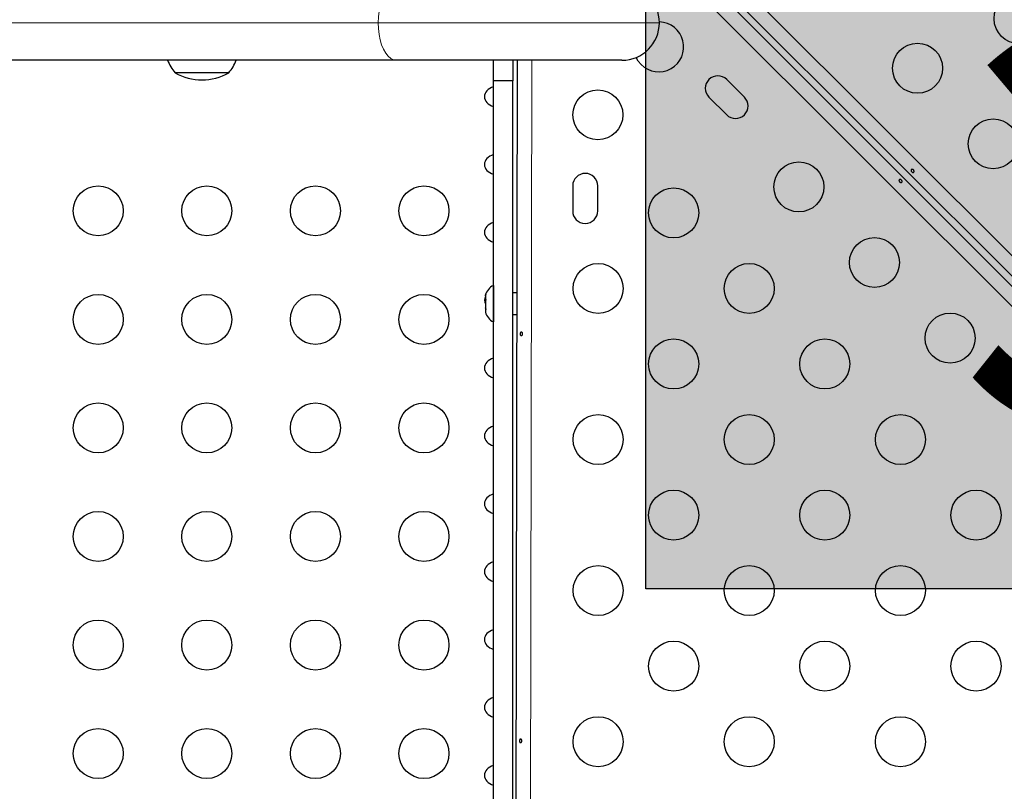
# Model space of a CAD drawing. Extents: x -60 to 508, y -9 to 368.
# Drawn here: x 138 to 156, y 119 to 133 of the extents above; entities that cross this region are included whole.
import ezdxf

# ---------------------------------------------------------------- set-up
doc = ezdxf.new("R2010")
doc.units = 0
doc.header["$LTSCALE"] = 0.125
doc.header["$MEASUREMENT"] = 0
doc.layers.add('CONTOUR', color=7, linetype='CONTINUOUS')
doc.layers.add('HAUTEUR-PLATE-FORME', color=7, linetype='CONTINUOUS')
doc.styles.add('DIM', font='romans.shx')

msp = doc.modelspace()

# ---------------------------------------------------------------- hatches: boundary and pattern name
at = {"layer": 'HAUTEUR-PLATE-FORME', "true_color": 0xfcfcfc}
msp.add_hatch(color=7, dxfattribs=at).paths.add_polyline_path([(149.25459, 133.37961), (179.96726, 133.37961), (179.96726, 122.80032), (149.25459, 122.80032)])

# ---------------------------------------------------------------- linework, layer by layer
at = {"layer": 'CONTOUR', "lineweight": 25}
for p, q in [((171.53849, 112.39476), (149.38291, 134.55034)), ((150.66091, 133.09515), (163.67477, 120.0813)), ((144.89295, 132.0499), (117.16055, 132.0499)), ((148.83705, 132.0499), (144.89295, 132.0499)), ((146.59455, 131.69079), (146.59455, 132.0499)), ((146.92955, 132.0499), (146.92955, 131.69079)), ((146.97113, 107.7799), (147.01312, 132.0499)), ((141.96012, 131.8324), (141.02262, 131.8324)), ((146.59455, 108.13901), (146.59455, 131.69079)), ((146.92955, 131.69079), (146.59455, 131.69079)), ((146.92955, 108.13901), (146.92955, 131.69079)), ((150.98066, 131.40539), (150.6713, 131.71475)), ((150.36194, 131.40539), (150.6713, 131.09603)), ((147.97807, 129.85244), (147.97731, 129.41494)), ((148.41481, 129.41419), (148.41557, 129.85168)), ((146.59455, 128.10865), (146.59065, 128.10865)), ((146.59065, 128.10865), (146.59065, 127.75901)), ((146.4587, 127.96109), (146.45005, 127.92678)), ((146.45005, 127.93043), (146.4587, 127.96109)), ((146.45005, 127.92678), (146.45005, 127.93043)), ((146.45005, 127.92678), (146.45005, 127.86471)), ((146.45005, 127.86471), (146.4587, 127.86106)), ((146.4587, 127.86106), (146.45005, 127.8304)), ((146.45005, 127.8304), (146.45005, 127.85562)), ((146.45005, 127.8304), (146.45005, 127.72419)), ((147.00607, 127.9774), (146.92955, 127.9774)), ((146.45005, 127.72419), (146.4587, 127.68987)), ((146.45005, 127.70912), (146.45005, 127.71509)), ((146.45005, 127.70912), (146.45005, 127.69949)), ((146.45005, 127.69949), (146.45005, 127.69352)), ((146.45627, 127.69949), (146.45005, 127.69949)), ((146.45005, 127.69352), (146.45005, 127.64938)), ((146.4587, 127.68987), (146.45005, 127.69352)), ((146.45005, 127.64938), (146.45231, 127.64136)), ((146.59065, 127.75901), (146.59065, 127.47115)), ((146.59065, 127.47115), (146.59455, 127.47115)), ((146.92955, 127.6024), (147.00543, 127.6024))]:
    msp.add_line(p, q, dxfattribs=at)
at = {"layer": 'CONTOUR', "lineweight": 18}
for p, q in [((149.61606, 134.67145), (179.66486, 104.62264)), ((179.22204, 104.17976), (149.0234, 134.3784)), ((144.57419, 132.7074), (116.84179, 132.7074)), ((149.49455, 132.7074), (144.57419, 132.7074)), ((147.26362, 132.0499), (147.22163, 107.7799))]:
    msp.add_line(p, q, dxfattribs=at)
at = {"layer": 'CONTOUR', "lineweight": 18, "flags": 128}
for points in [[(144.89295, 133.3649), (144.84308, 133.35681), (144.79445, 133.33272), (144.74823, 133.29324), (144.70559, 133.23933), (144.66755, 133.17233), (144.63507, 133.09387), (144.60893, 133.0059), (144.58979, 132.91058), (144.57811, 132.81026), (144.57419, 132.7074)], [(144.57419, 132.7074), (144.57811, 132.60455), (144.58979, 132.50422), (144.60893, 132.4089), (144.63507, 132.32093), (144.66755, 132.24248), (144.70559, 132.17547), (144.74823, 132.12157), (144.79445, 132.08208), (144.84308, 132.058), (144.89295, 132.0499)]]:
    msp.add_lwpolyline(points, dxfattribs=at)
at = {"layer": 'CONTOUR', "lineweight": 25, "flags": 128}
msp.add_lwpolyline([(149.17292, 131.97569), (149.12265, 132.0359), (149.08631, 132.09898)], dxfattribs=at)
at = {"layer": 'CONTOUR', "lineweight": 25}
for centre in [(155.7881, 132.77846), (154.0117, 131.91029), (148.41772, 131.09571), (155.33399, 130.588), (151.93437, 129.83296), (139.67605, 129.4149), (141.57605, 129.4149), (143.47605, 129.4149), (145.37605, 129.4149), (149.7439, 129.37884), (153.25666, 128.51067), (148.42161, 128.05655), (151.06619, 128.05655), (139.67605, 127.5149), (141.57605, 127.5149), (143.47605, 127.5149), (145.37605, 127.5149), (154.57895, 127.18838), (149.7439, 126.73426), (152.38848, 126.73426), (139.67605, 125.6149), (141.57605, 125.6149), (143.47605, 125.6149), (145.37605, 125.6149), (148.42161, 125.41197), (151.06619, 125.41197), (153.71077, 125.41197), (149.7439, 124.08968), (152.38848, 124.08968), (155.03306, 124.08968), (139.67605, 123.7149), (141.57605, 123.7149), (143.47605, 123.7149), (145.37605, 123.7149), (148.42161, 122.76739), (151.06619, 122.76739), (153.71077, 122.76739), (139.67605, 121.8149), (141.57605, 121.8149), (143.47605, 121.8149), (145.37605, 121.8149), (149.7439, 121.4451), (152.38848, 121.4451), (155.03306, 121.4451), (148.42161, 120.12281), (151.06619, 120.12281), (153.71077, 120.12281), (139.67605, 119.9149), (141.57605, 119.9149), (143.47605, 119.9149), (145.37605, 119.9149)]:
    msp.add_circle(centre, 0.4375, dxfattribs=at)
for centre, radius, start, end in [((148.83705, 132.7074), 0.6575, 0, 90), ((148.83705, 132.7074), 0.6575, 270, 0), ((149.48227, 132.28505), 0.4375, 225, 88.414656), ((141.60076, 132.33436), 0.76565, 201.809977, 220.965245), ((141.38197, 132.33436), 0.76565, 319.034755, 338.190023), ((141.49137, 132.64881), 0.94141, 240.137166, 299.862834), ((150.51662, 131.56007), 0.21875, 45, 225), ((150.82598, 131.25071), 0.21875, 225, 45), ((148.19682, 129.85206), 0.21875, 359.900872, 179.900872), ((148.19606, 129.41456), 0.21875, 179.900872, 359.900872), ((146.69864, 127.87886), 0.2539, 115.170658, 166.422819), ((146.69864, 127.70094), 0.2539, 193.607795, 244.829342)]:
    msp.add_arc(centre, radius, start, end, dxfattribs=at)
for centre, start_param, end_param in [((146.69955, 131.4149), 5.1195236, 7.44684701), ((146.69955, 130.2269), 5.1195236, 7.44684701), ((146.69955, 129.0389), 5.1195236, 7.44684701), ((146.69955, 127.8509), 5.93773606, 6.62863456), ((146.69955, 126.6629), 5.1195236, 7.44684701), ((146.69955, 125.4749), 5.1195236, 7.44684701), ((146.69955, 124.2869), 5.1195236, 7.44684701), ((146.69955, 123.0989), 5.1195236, 7.44684701), ((146.69955, 121.9109), 5.1195236, 7.44684701), ((146.69955, 120.7229), 5.1195236, 7.44684701), ((146.69955, 119.5349), 5.1195236, 7.44684701)]:
    msp.add_ellipse(centre, major_axis=(-0.26517, 0), ratio=0.70710678, start_param=start_param, end_param=end_param, dxfattribs=at)
for points, knots in [([(153.90633, 130.10152), (153.90418, 130.10426), (153.89989, 130.10974), (153.89646, 130.11872), (153.89594, 130.12714), (153.89866, 130.13427), (153.90433, 130.13931), (153.91228, 130.14172), (153.92157, 130.14117), (153.93109, 130.13759), (153.93962, 130.13126), (153.94615, 130.1229), (153.95001, 130.11348), (153.95088, 130.1041), (153.94874, 130.09593), (153.94391, 130.09001), (153.93698, 130.08701), (153.92867, 130.08717), (153.91979, 130.09042), (153.91204, 130.09559), (153.90796, 130.09982), (153.90633, 130.10152)], [0, 0, 0, 0, 0.05350078, 0.10699034, 0.16074117, 0.2145264, 0.26795903, 0.3212032, 0.37470967, 0.42852776, 0.48222042, 0.53554069, 0.58882496, 0.64246286, 0.69629504, 0.7498604, 0.80311717, 0.85649814, 0.91024458, 0.9640337, 1, 1, 1, 1]), ([(153.72972, 129.95175), (153.73187, 129.94901), (153.73616, 129.94353), (153.73959, 129.93455), (153.74011, 129.92612), (153.73739, 129.919), (153.73172, 129.91395), (153.72377, 129.91154), (153.71447, 129.91209), (153.70496, 129.91568), (153.69642, 129.922), (153.6899, 129.93036), (153.68604, 129.93978), (153.68517, 129.94916), (153.68731, 129.95733), (153.69214, 129.96326), (153.69906, 129.96626), (153.70738, 129.96609), (153.71626, 129.96284), (153.72401, 129.95767), (153.72809, 129.95344), (153.72972, 129.95175)], [0, 0, 0, 0, 0.05350078, 0.10699034, 0.16074117, 0.2145264, 0.26795903, 0.3212032, 0.37470967, 0.42852776, 0.48222042, 0.53554069, 0.58882496, 0.64246286, 0.69629504, 0.7498604, 0.80311717, 0.85649814, 0.91024458, 0.9640337, 1, 1, 1, 1]), ([(147.09649, 127.24261), (147.09461, 127.24005), (147.09085, 127.23493), (147.08342, 127.23086), (147.07585, 127.23012), (147.06884, 127.23297), (147.06313, 127.23902), (147.05916, 127.24765), (147.05727, 127.25789), (147.05758, 127.26855), (147.06005, 127.27842), (147.06451, 127.28645), (147.07065, 127.29174), (147.07792, 127.29365), (147.0855, 127.29199), (147.09253, 127.28696), (147.09812, 127.27912), (147.10146, 127.26929), (147.10201, 127.25866), (147.10008, 127.24941), (147.09753, 127.24457), (147.09649, 127.24261)], [0, 0, 0, 0, 0.05376889, 0.10754442, 0.16110314, 0.21435798, 0.26774443, 0.32149544, 0.37528105, 0.42870957, 0.48194842, 0.53545873, 0.58927918, 0.64296649, 0.69628816, 0.74957871, 0.8032175, 0.85704987, 0.91061332, 0.96386362, 1, 1, 1, 1]), ([(147.08416, 120.11763), (147.08228, 120.11506), (147.07852, 120.10994), (147.07109, 120.10587), (147.06352, 120.10513), (147.05652, 120.10798), (147.0508, 120.11403), (147.04683, 120.12266), (147.04494, 120.1329), (147.04525, 120.14356), (147.04772, 120.15343), (147.05218, 120.16146), (147.05833, 120.16675), (147.06559, 120.16866), (147.07318, 120.167), (147.08021, 120.16198), (147.08579, 120.15413), (147.08914, 120.1443), (147.08969, 120.13367), (147.08776, 120.12442), (147.0852, 120.11958), (147.08416, 120.11763)], [0, 0, 0, 0, 0.05376889, 0.10754442, 0.16110314, 0.21435798, 0.26774443, 0.32149544, 0.37528105, 0.42870957, 0.48194842, 0.53545873, 0.58927918, 0.64296649, 0.69628816, 0.74957871, 0.8032175, 0.85704987, 0.91061332, 0.96386362, 1, 1, 1, 1])]:
    msp.add_open_spline(points, degree=3, knots=knots, dxfattribs=at)
at = {"layer": 'HAUTEUR-PLATE-FORME', "color": 0}
msp.add_lwpolyline([(149.25459, 133.37961), (179.96726, 133.37961), (179.96726, 122.80032), (149.25459, 122.80032)], close=True, dxfattribs=at)

# ---------------------------------------------------------------- texts
at = {"layer": 'HAUTEUR-PLATE-FORME', "color": 7, "insert": (165.27398, 128.2545), "char_height": 7.02, "width": 25.8314063, "attachment_point": 5, "style": 'DIM'}
msp.add_mtext('{3\'-6"}', dxfattribs=at)

doc.saveas('drawing.dxf')
